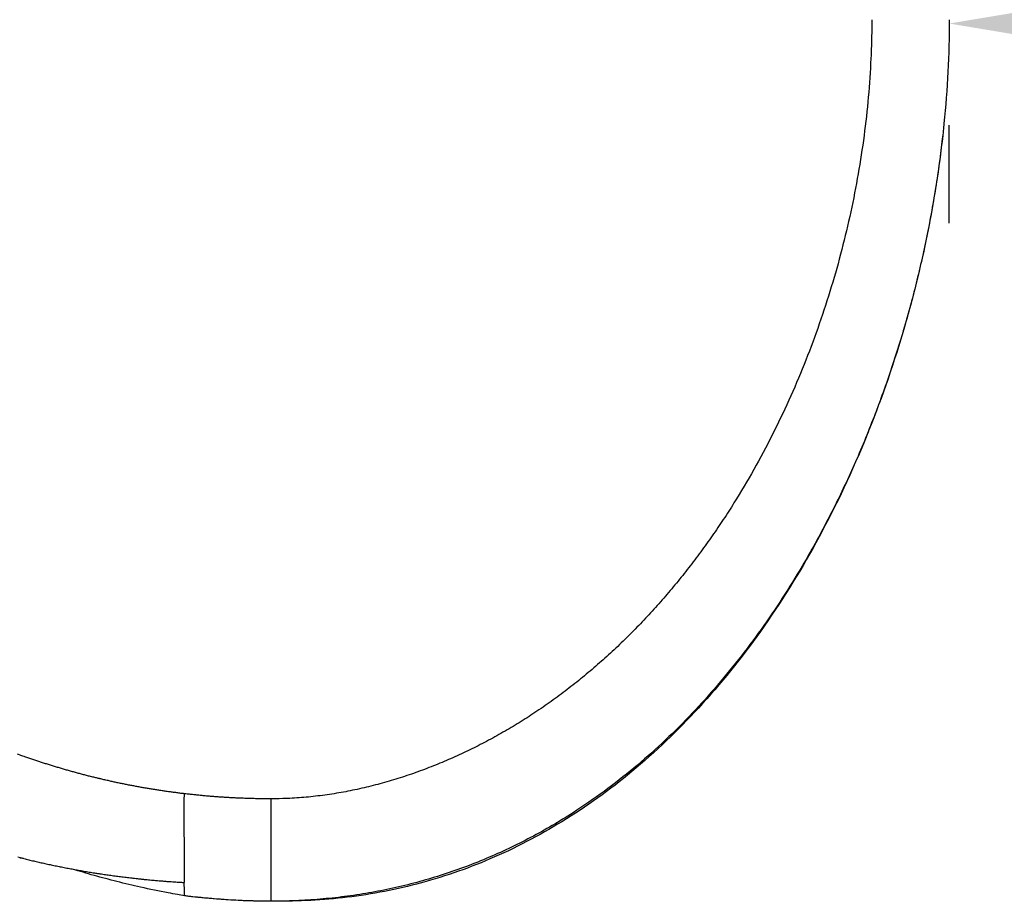
# Model space of a CAD drawing. Units: millimetres. Extents: x 0 to 21000, y 0 to 14850.
# Drawn here: x 6949 to 7675, y 9194 to 9844 of the extents above; entities that cross this region are included whole.
import ezdxf

# ---------------------------------------------------------------- set-up
doc = ezdxf.new("R2010")
doc.units = ezdxf.units.MM
doc.header["$LTSCALE"] = 0.3
doc.layers.get('0').update_dxf_attribs({"lineweight": 50})
doc.layers.get('DEFPOINTS').update_dxf_attribs({"lineweight": 50})
doc.layers.add('P001', color=131, linetype='Continuous')
doc.layers.add('P_2DIM', color=6, linetype='Continuous', lineweight=25)
doc.styles.add('BIGFONT', font='simplex.shx', dxfattribs={"bigfont": 'bigfont.shx'})
doc.dimstyles.new('DIMBIGFONT$0', dxfattribs={"dimscale": 50, "dimtxt": 3, "dimasz": 2, "dimexe": 1.5, "dimexo": 3, "dimgap": 0.75, "dimtad": 1, "dimdec": 0, "dimdsep": 46, "dimtxsty": 'BIGFONT', "dimblk1": 'DOT', "dimblk2": 'DOT', "dimcen": 0, "dimclrt": 230, "dimadec": 0, "dimazin": 0, "dimtfac": 0.6, "dimtdec": 1, "dimtofl": 0, "dimtmove": 2, "dimatfit": 3, "dimldrblk": 'DOT', "dimfxl": 1, "dimtvp": 1, "dimtolj": 1, "dimarcsym": 0})

# ---------------------------------------------------------------- blocks, each defined once
blk = doc.blocks.new('*D6')
at = {"layer": 'DEFPOINTS', "color": 0}
for p in [(7634.27, 9843.97), (9638.04, 9841.13), (9638.04, 9791.58, 0)]:
    blk.add_point(p, dxfattribs=at)
at = {"layer": 'P_2DIM', "color": 0, "lineweight": -2}
for p, q in [((9638.04, 9941.58), (9638.04, 9916.13)), ((7734.27, 9841.13), (9538.04, 9841.13)), ((7634.27, 9693.97), (7634.27, 9766.13))]:
    blk.add_line(p, q, dxfattribs=at)
at = {"layer": 'P_2DIM', "color": 0}
for points in [[(7734.27, 9857.8), (7734.27, 9824.47), (7634.27, 9841.13)], [(9538.04, 9857.8), (9538.04, 9824.47), (9638.04, 9841.13)]]:
    blk.add_solid(points, dxfattribs=at)
at = {"layer": 'P_2DIM', "color": 230, "insert": (8636.15, 9953.63), "char_height": 150, "attachment_point": 5, "style": 'BIGFONT'}
blk.add_mtext('\\A1;2000', dxfattribs=at)
blk = doc.blocks.new('_DOT')
at = {"color": 0, "linetype": 'ByBlock'}
blk.add_line((-0.5, 0), (-1, 0), dxfattribs=at)
at = {"color": 0, "linetype": 'ByBlock', "const_width": 0.5}
blk.add_lwpolyline([(-0.25, 0, 1), (0.25, 0, 1)], format="xyb", close=True, dxfattribs=at)

msp = doc.modelspace()

# ---------------------------------------------------------------- linework, layer by layer
at = {"layer": 'P001', "extrusion": (-1.22465e-16, -1, 2.96663e-13)}
msp.add_line((7061.9, 9274.29), (7061.9, 9274.29), dxfattribs=at)
at = {"layer": 'P001'}
for points, knots in [([(7577.17, 9843.97), (7577.16, 9837.57), (7577.05, 9831.16), (7576.85, 9824.77), (7576.75, 9821.63), (7576.63, 9818.5), (7576.48, 9815.38), (7576.05, 9805.87), (7575.4, 9796.41), (7574.56, 9786.93), (7573.71, 9777.44), (7572.65, 9767.92), (7571.41, 9758.47), (7570.16, 9749.02), (7568.73, 9739.64), (7567.1, 9730.27), (7565.47, 9720.9), (7563.65, 9711.54), (7561.63, 9702.23), (7559.62, 9692.91), (7557.42, 9683.64), (7555.03, 9674.42), (7552.65, 9665.2), (7550.07, 9656.02), (7547.31, 9646.9), (7544.55, 9637.78), (7541.6, 9628.72), (7538.47, 9619.72), (7535.34, 9610.73), (7532.02, 9601.79), (7528.52, 9592.93), (7525.02, 9584.07), (7521.33, 9575.29), (7517.46, 9566.59), (7513.58, 9557.88), (7509.51, 9549.25), (7505.26, 9540.72), (7501.01, 9532.19), (7496.58, 9523.77), (7491.94, 9515.44), (7487.31, 9507.1), (7482.48, 9498.86), (7477.49, 9490.79), (7474.93, 9486.65), (7472.34, 9482.56), (7469.69, 9478.5), (7467.04, 9474.44), (7464.34, 9470.41), (7461.59, 9466.41), (7458.83, 9462.42), (7456.03, 9458.45), (7453.17, 9454.51), (7450.31, 9450.58), (7447.4, 9446.67), (7444.44, 9442.82), (7441.49, 9438.97), (7438.5, 9435.18), (7435.45, 9431.41), (7432.4, 9427.65), (7429.29, 9423.91), (7426.13, 9420.22), (7422.98, 9416.53), (7419.77, 9412.89), (7416.51, 9409.28), (7413.25, 9405.68), (7409.93, 9402.11), (7406.57, 9398.61), (7403.22, 9395.1), (7399.82, 9391.66), (7396.36, 9388.25), (7392.89, 9384.84), (7389.37, 9381.47), (7385.81, 9378.17), (7382.26, 9374.87), (7378.67, 9371.64), (7375.02, 9368.45), (7371.36, 9365.27), (7367.64, 9362.12), (7363.88, 9359.04), (7360.13, 9355.97), (7356.33, 9352.96), (7352.47, 9350.01), (7348.61, 9347.05), (7344.69, 9344.15), (7340.74, 9341.33), (7336.79, 9338.51), (7332.81, 9335.76), (7328.77, 9333.08), (7324.94, 9330.54), (7321.06, 9328.05), (7317.14, 9325.62), (7313.21, 9323.19), (7309.25, 9320.83), (7305.25, 9318.53), (7301.25, 9316.24), (7297.21, 9314.01), (7293.14, 9311.85), (7289.06, 9309.69), (7284.95, 9307.6), (7280.8, 9305.58), (7276.64, 9303.56), (7272.45, 9301.61), (7268.24, 9299.74), (7264.03, 9297.87), (7259.79, 9296.08), (7255.52, 9294.36), (7251.24, 9292.64), (7246.92, 9290.99), (7242.58, 9289.42), (7238.23, 9287.85), (7233.86, 9286.37), (7229.47, 9284.97), (7225.08, 9283.57), (7220.68, 9282.25), (7216.24, 9281.03), (7211.8, 9279.8), (7207.33, 9278.66), (7202.83, 9277.61), (7198.34, 9276.56), (7193.81, 9275.6), (7189.28, 9274.75), (7184.74, 9273.89), (7180.2, 9273.13), (7175.64, 9272.48), (7171.08, 9271.82), (7166.5, 9271.27), (7161.91, 9270.82), (7157.32, 9270.38), (7152.72, 9270.04), (7148.11, 9269.81), (7144.65, 9269.64), (7141.19, 9269.53), (7137.73, 9269.49), (7136.91, 9269.48), (7136.09, 9269.47), (7135.27, 9269.47)], [0, 0, 0, 0, 0.024054, 0.024054, 0.024054, 0.035842, 0.035842, 0.035842, 0.071683, 0.071683, 0.071683, 0.107525, 0.107525, 0.107525, 0.143367, 0.143367, 0.143367, 0.179209, 0.179209, 0.179209, 0.21505, 0.21505, 0.21505, 0.250892, 0.250892, 0.250892, 0.286734, 0.286734, 0.286734, 0.322576, 0.322576, 0.322576, 0.358417, 0.358417, 0.358417, 0.394259, 0.394259, 0.394259, 0.430101, 0.430101, 0.430101, 0.465942, 0.465942, 0.465942, 0.484296, 0.484296, 0.484296, 0.502649, 0.502649, 0.502649, 0.521003, 0.521003, 0.521003, 0.539356, 0.539356, 0.539356, 0.55771, 0.55771, 0.55771, 0.576063, 0.576063, 0.576063, 0.594416, 0.594416, 0.594416, 0.61277, 0.61277, 0.61277, 0.631123, 0.631123, 0.631123, 0.649477, 0.649477, 0.649477, 0.66783, 0.66783, 0.66783, 0.686183, 0.686183, 0.686183, 0.704537, 0.704537, 0.704537, 0.72289, 0.72289, 0.72289, 0.741244, 0.741244, 0.741244, 0.758577, 0.758577, 0.758577, 0.775911, 0.775911, 0.775911, 0.793245, 0.793245, 0.793245, 0.810579, 0.810579, 0.810579, 0.827913, 0.827913, 0.827913, 0.845246, 0.845246, 0.845246, 0.86258, 0.86258, 0.86258, 0.879914, 0.879914, 0.879914, 0.897248, 0.897248, 0.897248, 0.914581, 0.914581, 0.914581, 0.931915, 0.931915, 0.931915, 0.949249, 0.949249, 0.949249, 0.966583, 0.966583, 0.966583, 0.983917, 0.983917, 0.983917, 0.996917, 0.996917, 0.996917, 1, 1, 1, 1]), ([(7634.27, 9843.97), (7634.27, 9831.17), (7633.94, 9818.36), (7633.28, 9805.59), (7632.62, 9792.83), (7631.65, 9780.1), (7630.37, 9767.39), (7630.3, 9766.61), (7630.22, 9765.83), (7630.13, 9765.05)], [0, 0, 0, 0, 0.1827571, 0.1827571, 0.1827571, 0.3655142, 0.3655142, 0.3655142, 0.3767318, 0.3767318, 0.3767318, 0.3767318]), ([(7630.13, 9765.05), (7628.9, 9753.13), (7627.4, 9741.22), (7625.64, 9729.33), (7623.77, 9716.67), (7621.6, 9704.04), (7619.15, 9691.49), (7616.7, 9678.93), (7613.97, 9666.44), (7610.95, 9654.01), (7609.53, 9648.15), (7608.04, 9642.3), (7606.49, 9636.46)], [0.3767318, 0.3767318, 0.3767318, 0.3767318, 0.5482713, 0.5482713, 0.5482713, 0.7310283, 0.7310283, 0.7310283, 0.9137854, 0.9137854, 0.9137854, 1, 1, 1, 1]), ([(7629.45, 9758.69), (7626.78, 9734.67), (7623.04, 9710.75), (7612.97, 9660.57), (7606.39, 9634.32), (7590.66, 9582.32), (7581.44, 9556.53), (7560.6, 9506.39), (7548.97, 9481.96), (7523.59, 9435.76), (7509.93, 9413.86), (7480.97, 9373.17), (7465.76, 9354.2), (7434.04, 9319.74), (7417.63, 9304), (7383.95, 9276.08), (7366.74, 9263.67), (7331.75, 9242.19), (7313.97, 9232.94), (7278.13, 9217.63), (7260.02, 9211.4), (7223.7, 9201.9), (7205.41, 9198.52), (7169.08, 9194.48), (7151.11, 9193.91), (7131.29, 9193.97), (7129.22, 9193.99), (7124.56, 9194.05), (7121.96, 9194.11), (7114.42, 9194.33), (7109.44, 9194.56), (7099.82, 9195.14), (7095.15, 9195.48), (7088.16, 9196.07), (7085.83, 9196.29), (7082.34, 9196.63), (7081.17, 9196.75), (7079.38, 9196.94), (7078.74, 9197.01), (7078.12, 9197.07)], [0.639709, 0.639709, 0.639709, 0.639709, 7.89018, 7.89018, 15.99343, 15.99343, 24.189785, 24.189785, 32.284426, 32.284426, 40.005289, 40.005289, 47.270044, 47.270044, 54.060237, 54.060237, 60.395488, 60.395488, 66.37628, 66.37628, 72.088943, 72.088943, 77.63991, 77.63991, 83.068463, 83.068463, 83.681164, 83.681164, 84.470175, 84.470175, 85.957411, 85.957411, 87.361753, 87.361753, 88.063312, 88.063312, 88.421479, 88.421479, 88.615336, 88.615336, 88.615336, 88.615336]), ([(7606.49, 9636.46), (7604.75, 9629.93), (7602.94, 9623.42), (7601.04, 9616.93), (7597.46, 9604.66), (7593.6, 9592.48), (7589.45, 9580.39), (7585.31, 9568.29), (7580.88, 9556.29), (7576.17, 9544.4), (7571.45, 9532.51), (7566.45, 9520.75), (7561.15, 9509.11), (7555.85, 9497.47), (7550.26, 9485.96), (7544.36, 9474.6), (7538.46, 9463.24), (7532.26, 9452.03), (7525.79, 9441.08), (7521.06, 9433.06), (7516.19, 9425.19), (7511.14, 9417.41), (7506.1, 9409.63), (7500.88, 9401.95), (7495.5, 9394.4), (7490.12, 9386.85), (7484.58, 9379.44), (7478.85, 9372.14), (7473.12, 9364.84), (7467.2, 9357.65), (7461.12, 9350.64), (7455.05, 9343.63), (7448.82, 9336.79), (7442.4, 9330.1), (7435.97, 9323.42), (7429.34, 9316.87), (7422.56, 9310.54), (7415.78, 9304.21), (7408.85, 9298.09), (7401.72, 9292.16), (7394.59, 9286.23), (7387.27, 9280.49), (7379.79, 9274.98), (7372.31, 9269.48), (7364.68, 9264.22), (7356.89, 9259.21), (7351.8, 9255.94), (7346.66, 9252.78), (7341.45, 9249.74), (7336.24, 9246.69), (7330.97, 9243.76), (7325.64, 9240.94), (7320.3, 9238.12), (7314.91, 9235.41), (7309.45, 9232.83), (7304, 9230.25), (7298.5, 9227.79), (7292.94, 9225.46), (7287.39, 9223.12), (7281.8, 9220.92), (7276.14, 9218.83), (7270.48, 9216.75), (7264.76, 9214.79), (7259.01, 9212.96), (7253.26, 9211.14), (7247.48, 9209.45), (7241.65, 9207.88), (7235.83, 9206.32), (7229.95, 9204.88), (7224.06, 9203.59), (7218.17, 9202.29), (7212.27, 9201.12), (7206.32, 9200.09), (7200.38, 9199.06), (7194.4, 9198.16), (7188.41, 9197.39), (7182.43, 9196.62), (7176.44, 9195.99), (7170.42, 9195.48), (7164.41, 9194.97), (7158.38, 9194.59), (7152.35, 9194.34), (7146.32, 9194.09), (7140.3, 9193.97), (7134.27, 9193.97)], [0, 0, 0, 0, 0.02882, 0.02882, 0.02882, 0.083377, 0.083377, 0.083377, 0.137933, 0.137933, 0.137933, 0.19249, 0.19249, 0.19249, 0.247047, 0.247047, 0.247047, 0.301604, 0.301604, 0.301604, 0.341554, 0.341554, 0.341554, 0.381504, 0.381504, 0.381504, 0.421455, 0.421455, 0.421455, 0.461405, 0.461405, 0.461405, 0.501355, 0.501355, 0.501355, 0.541305, 0.541305, 0.541305, 0.581256, 0.581256, 0.581256, 0.621206, 0.621206, 0.621206, 0.661156, 0.661156, 0.661156, 0.687221, 0.687221, 0.687221, 0.713286, 0.713286, 0.713286, 0.739351, 0.739351, 0.739351, 0.765416, 0.765416, 0.765416, 0.791481, 0.791481, 0.791481, 0.817546, 0.817546, 0.817546, 0.843611, 0.843611, 0.843611, 0.869675, 0.869675, 0.869675, 0.89574, 0.89574, 0.89574, 0.921805, 0.921805, 0.921805, 0.94787, 0.94787, 0.94787, 0.973935, 0.973935, 0.973935, 1, 1, 1, 1]), ([(7070.15, 9273.25), (7069.9, 9273.28), (7069.65, 9273.31), (7069.4, 9273.34), (7068.37, 9273.46), (7067.33, 9273.59), (7066.29, 9273.72), (7065.25, 9273.85), (7064.22, 9273.99), (7063.18, 9274.12), (7062.15, 9274.26), (7061.11, 9274.4), (7060.08, 9274.54), (7059.04, 9274.68), (7058.01, 9274.83), (7056.98, 9274.97), (7055.94, 9275.12), (7054.91, 9275.27), (7053.88, 9275.43), (7052.85, 9275.58), (7051.82, 9275.74), (7050.79, 9275.9), (7049.76, 9276.06), (7048.73, 9276.22), (7047.7, 9276.38), (7046.67, 9276.55), (7045.64, 9276.72), (7044.61, 9276.89), (7043.59, 9277.06), (7042.56, 9277.23), (7041.54, 9277.41), (7040.51, 9277.59), (7039.48, 9277.77), (7038.46, 9277.95), (7037.43, 9278.13), (7036.41, 9278.32), (7035.39, 9278.51), (7034.37, 9278.69), (7033.35, 9278.89), (7032.33, 9279.08), (7031.31, 9279.27), (7030.29, 9279.47), (7029.27, 9279.67), (7028.25, 9279.87), (7027.23, 9280.07), (7026.22, 9280.28), (7025.2, 9280.48), (7024.18, 9280.69), (7023.17, 9280.9), (7022.15, 9281.11), (7021.14, 9281.33), (7020.13, 9281.54), (7019.11, 9281.76), (7018.1, 9281.98), (7017.09, 9282.2), (7016.08, 9282.42), (7015.07, 9282.65), (7014.06, 9282.88), (7013.05, 9283.1), (7012.05, 9283.33), (7011.04, 9283.57), (7010.03, 9283.8), (7009.03, 9284.04), (7008.03, 9284.27), (7007.82, 9284.32), (7007.61, 9284.37), (7007.4, 9284.42), (7006.6, 9284.61), (7005.8, 9284.81), (7005.02, 9285), (7004, 9285.24), (7003, 9285.49), (7002.01, 9285.74), (7001, 9285.99), (7000, 9286.24), (6999.02, 9286.49), (6998.01, 9286.75), (6997.01, 9287.01), (6996.03, 9287.27), (6995.02, 9287.53), (6994.03, 9287.79), (6993.05, 9288.05), (6992.04, 9288.32), (6991.05, 9288.59), (6990.08, 9288.86), (6989.07, 9289.13), (6988.08, 9289.41), (6987.11, 9289.68), (6986.11, 9289.96), (6985.12, 9290.24), (6984.15, 9290.51), (6983.15, 9290.8), (6982.17, 9291.08), (6981.2, 9291.37), (6980.2, 9291.66), (6979.22, 9291.95), (6978.26, 9292.23), (6977.26, 9292.53), (6976.28, 9292.82), (6975.33, 9293.11), (6974.33, 9293.42), (6973.35, 9293.72), (6972.4, 9294.01), (6971.4, 9294.32), (6970.43, 9294.63), (6969.49, 9294.92), (6968.48, 9295.24), (6967.51, 9295.55), (6966.58, 9295.85), (6965.57, 9296.18), (6964.6, 9296.49), (6963.68, 9296.8), (6962.66, 9297.13), (6961.7, 9297.45), (6960.78, 9297.75), (6959.76, 9298.09), (6958.8, 9298.42), (6957.9, 9298.73), (6956.86, 9299.08), (6955.91, 9299.41), (6955.03, 9299.71), (6953.96, 9300.08), (6953, 9300.42), (6952.16, 9300.71), (6950.99, 9301.13), (6950.04, 9301.47), (6949.3, 9301.73), (6948.17, 9302.14), (6947.55, 9302.36), (6947.44, 9302.41)], [-1, -1, -1, -1, -0.9941738, -0.9941738, -0.9941738, -0.9697172, -0.9697172, -0.9697172, -0.9452606, -0.9452606, -0.9452606, -0.920804, -0.920804, -0.920804, -0.8963474, -0.8963474, -0.8963474, -0.8718908, -0.8718908, -0.8718908, -0.8474342, -0.8474342, -0.8474342, -0.8229775, -0.8229775, -0.8229775, -0.7985209, -0.7985209, -0.7985209, -0.7740643, -0.7740643, -0.7740643, -0.7496077, -0.7496077, -0.7496077, -0.7251511, -0.7251511, -0.7251511, -0.7006945, -0.7006945, -0.7006945, -0.6762379, -0.6762379, -0.6762379, -0.6517813, -0.6517813, -0.6517813, -0.6273247, -0.6273247, -0.6273247, -0.602868, -0.602868, -0.602868, -0.5784114, -0.5784114, -0.5784114, -0.5539548, -0.5539548, -0.5539548, -0.5294982, -0.5294982, -0.5294982, -0.5050416, -0.5050416, -0.5050416, -0.5, -0.5, -0.5, -0.4900286, -0.4900286, -0.4900286, -0.4771768, -0.4771768, -0.4771768, -0.4639758, -0.4639758, -0.4639758, -0.4503955, -0.4503955, -0.4503955, -0.4364011, -0.4364011, -0.4364011, -0.4219524, -0.4219524, -0.4219524, -0.4070019, -0.4070019, -0.4070019, -0.3914935, -0.3914935, -0.3914935, -0.3753595, -0.3753595, -0.3753595, -0.3585176, -0.3585176, -0.3585176, -0.3408656, -0.3408656, -0.3408656, -0.3222738, -0.3222738, -0.3222738, -0.3025739, -0.3025739, -0.3025739, -0.2815407, -0.2815407, -0.2815407, -0.2588598, -0.2588598, -0.2588598, -0.2340702, -0.2340702, -0.2340702, -0.2064448, -0.2064448, -0.2064448, -0.1747073, -0.1747073, -0.1747073, -0.1361825, -0.1361825, -0.1361825, -0.082665, -0.082665, -0.082665, -0.0000069, -0.0000069, -0.0000069, -0.0000069]), ([(7070.15, 9273.25), (7070.13, 9272.88), (7070.12, 9272.51), (7070.11, 9272.13), (7070.1, 9271.75), (7070.09, 9271.37), (7070.08, 9270.98), (7070.07, 9270.6), (7070.06, 9270.21), (7070.05, 9269.81), (7070.03, 9269.42), (7070.02, 9269.02), (7070.01, 9268.62), (7069.99, 9267.82), (7069.97, 9267), (7069.96, 9266.18), (7069.94, 9265.37), (7069.93, 9264.55), (7069.92, 9263.74), (7069.92, 9262.92), (7069.92, 9262.12), (7069.92, 9261.32), (7069.92, 9260.53), (7069.92, 9259.73), (7069.93, 9258.95), (7069.93, 9258.16), (7069.94, 9257.37), (7069.95, 9256.59), (7069.95, 9255.8), (7069.96, 9255.01), (7069.97, 9254.2), (7069.98, 9253.4), (7069.98, 9252.58), (7069.99, 9251.77), (7070, 9250.95), (7070.01, 9250.12), (7070.01, 9249.3), (7070.02, 9248.48), (7070.03, 9247.66), (7070.04, 9246.84), (7070.04, 9246.02), (7070.05, 9245.2), (7070.06, 9244.38), (7070.06, 9243.57), (7070.07, 9242.76), (7070.07, 9241.95), (7070.08, 9241.14), (7070.09, 9240.34), (7070.09, 9239.55), (7070.1, 9238.76), (7070.1, 9237.98), (7070.1, 9237.2), (7070.11, 9236.43), (7070.11, 9235.67), (7070.12, 9234.92), (7070.12, 9234.17), (7070.12, 9233.43), (7070.13, 9232.7), (7070.13, 9231.98), (7070.13, 9231.26), (7070.13, 9230.56), (7070.13, 9229.87), (7070.14, 9229.18), (7070.14, 9228.51), (7070.14, 9227.83), (7070.14, 9227.18), (7070.14, 9226.53), (7070.14, 9225.89), (7070.15, 9225.26), (7070.15, 9224.64), (7070.15, 9224.03), (7070.15, 9223.43), (7070.15, 9222.84), (7070.16, 9222.25), (7070.16, 9221.68), (7070.16, 9221.12), (7070.16, 9220.55), (7070.16, 9220.01), (7070.17, 9219.48), (7070.17, 9218.95), (7070.17, 9218.43), (7070.18, 9217.93), (7070.18, 9217.43), (7070.18, 9216.95), (7070.19, 9216.47), (7070.19, 9216), (7070.19, 9215.54), (7070.2, 9215.09), (7070.2, 9214.64), (7070.2, 9214.21), (7070.21, 9213.79), (7070.21, 9213.36), (7070.21, 9212.95), (7070.22, 9212.56), (7070.22, 9212.16), (7070.23, 9211.78), (7070.23, 9211.41), (7070.23, 9211.04), (7070.24, 9210.68), (7070.24, 9210.33), (7070.24, 9209.99), (7070.25, 9209.65), (7070.25, 9209.33), (7070.26, 9209.01), (7070.26, 9208.69), (7070.26, 9208.39), (7070.27, 9208.19), (7070.27, 9207.99), (7070.27, 9207.79)], [0, 0, 0, 0, 0.0148529, 0.0148529, 0.0148529, 0.0297059, 0.0297059, 0.0297059, 0.0445588, 0.0445588, 0.0445588, 0.0594117, 0.0594117, 0.0594117, 0.0891176, 0.0891176, 0.0891176, 0.1188235, 0.1188235, 0.1188235, 0.1485294, 0.1485294, 0.1485294, 0.1782352, 0.1782352, 0.1782352, 0.2079411, 0.2079411, 0.2079411, 0.237647, 0.237647, 0.237647, 0.2673528, 0.2673528, 0.2673528, 0.2970587, 0.2970587, 0.2970587, 0.3267646, 0.3267646, 0.3267646, 0.3564704, 0.3564704, 0.3564704, 0.3861763, 0.3861763, 0.3861763, 0.4158822, 0.4158822, 0.4158822, 0.4455881, 0.4455881, 0.4455881, 0.4752939, 0.4752939, 0.4752939, 0.5049998, 0.5049998, 0.5049998, 0.5347057, 0.5347057, 0.5347057, 0.5644115, 0.5644115, 0.5644115, 0.5941174, 0.5941174, 0.5941174, 0.6238233, 0.6238233, 0.6238233, 0.6535292, 0.6535292, 0.6535292, 0.683235, 0.683235, 0.683235, 0.7129409, 0.7129409, 0.7129409, 0.7426468, 0.7426468, 0.7426468, 0.7723526, 0.7723526, 0.7723526, 0.8020585, 0.8020585, 0.8020585, 0.8317644, 0.8317644, 0.8317644, 0.8614703, 0.8614703, 0.8614703, 0.8911761, 0.8911761, 0.8911761, 0.920882, 0.920882, 0.920882, 0.9505879, 0.9505879, 0.9505879, 0.9802937, 0.9802937, 0.9802937, 1, 1, 1, 1]), ([(7129.21, 9269.49), (7129.11, 9269.49), (7129.01, 9269.49), (7128.91, 9269.49), (7127.86, 9269.5), (7126.86, 9269.52), (7125.83, 9269.53), (7124.8, 9269.55), (7123.74, 9269.57), (7122.68, 9269.59), (7121.63, 9269.61), (7120.59, 9269.64), (7119.54, 9269.67), (7118.49, 9269.69), (7117.44, 9269.73), (7116.39, 9269.76), (7115.34, 9269.79), (7114.3, 9269.83), (7113.25, 9269.87), (7112.2, 9269.91), (7111.15, 9269.96), (7110.1, 9270), (7109.06, 9270.05), (7108.01, 9270.1), (7106.96, 9270.15), (7105.92, 9270.2), (7104.87, 9270.26), (7103.82, 9270.32), (7102.77, 9270.38), (7101.73, 9270.44), (7100.68, 9270.5), (7099.64, 9270.57), (7098.59, 9270.64), (7097.54, 9270.71), (7096.5, 9270.78), (7095.45, 9270.85), (7094.41, 9270.93), (7093.36, 9271), (7092.32, 9271.08), (7091.27, 9271.17), (7090.23, 9271.25), (7089.18, 9271.33), (7088.14, 9271.42), (7087.1, 9271.51), (7086.05, 9271.6), (7085.01, 9271.7), (7083.97, 9271.79), (7082.93, 9271.89), (7081.88, 9271.99), (7080.84, 9272.09), (7079.8, 9272.19), (7078.76, 9272.3), (7077.72, 9272.41), (7076.68, 9272.52), (7075.64, 9272.63), (7074.6, 9272.74), (7073.56, 9272.86), (7072.52, 9272.98), (7071.73, 9273.07), (7070.94, 9273.16), (7070.15, 9273.25)], [-0.9223782, -0.9223782, -0.9223782, -0.9223782, -0.9177381, -0.9177381, -0.9177381, -0.8688228, -0.8688228, -0.8688228, -0.8199074, -0.8199074, -0.8199074, -0.7709921, -0.7709921, -0.7709921, -0.7220768, -0.7220768, -0.7220768, -0.6731615, -0.6731615, -0.6731615, -0.6242462, -0.6242462, -0.6242462, -0.5753309, -0.5753309, -0.5753309, -0.5264156, -0.5264156, -0.5264156, -0.4775003, -0.4775003, -0.4775003, -0.428585, -0.428585, -0.428585, -0.3796697, -0.3796697, -0.3796697, -0.3307543, -0.3307543, -0.3307543, -0.281839, -0.281839, -0.281839, -0.2329237, -0.2329237, -0.2329237, -0.1840084, -0.1840084, -0.1840084, -0.1350931, -0.1350931, -0.1350931, -0.0861778, -0.0861778, -0.0861778, -0.0372625, -0.0372625, -0.0372625, 0, 0, 0, 0]), ([(7134.27, 9269.47), (7133.56, 9269.47), (7132.85, 9269.47), (7132.12, 9269.47), (7131.16, 9269.48), (7130.17, 9269.48), (7129.21, 9269.49)], [-1, -1, -1, -1, -0.96665337, -0.96665337, -0.96665337, -0.92237815, -0.92237815, -0.92237815, -0.92237815]), ([(7134.27, 9193.97), (7134.27, 9193.97), (7134.27, 9195), (7134.27, 9196.81), (7134.27, 9198.62), (7134.27, 9201.2), (7134.27, 9204.26), (7134.27, 9207.33), (7134.27, 9210.89), (7134.27, 9214.75), (7134.27, 9218.6), (7134.27, 9222.75), (7134.27, 9227.09), (7134.27, 9231.42), (7134.27, 9235.94), (7134.27, 9240.57), (7134.27, 9245.21), (7134.27, 9249.97), (7134.27, 9254.8), (7134.27, 9259.22), (7134.27, 9263.7), (7134.27, 9268.23), (7134.27, 9268.32), (7134.27, 9268.41), (7134.27, 9268.5)], [-1, -1, -1, -1, -0.8571532, -0.8571532, -0.8571532, -0.7143065, -0.7143065, -0.7143065, -0.5714597, -0.5714597, -0.5714597, -0.428613, -0.428613, -0.428613, -0.2857662, -0.2857662, -0.2857662, -0.1429194, -0.1429194, -0.1429194, -0.0119949, -0.0119949, -0.0119949, -0.0093578, -0.0093578, -0.0093578, -0.0093578]), ([(6949.16, 9226.08), (6949.79, 9225.93), (6950.42, 9225.77), (6951.06, 9225.61), (6952.26, 9225.31), (6953.47, 9225.02), (6954.68, 9224.73), (6955.9, 9224.44), (6957.11, 9224.15), (6958.33, 9223.86), (6959.56, 9223.57), (6960.78, 9223.29), (6962.01, 9223.01), (6963.24, 9222.73), (6964.47, 9222.45), (6965.71, 9222.18), (6966.95, 9221.9), (6968.19, 9221.63), (6969.44, 9221.36), (6970.69, 9221.09), (6971.94, 9220.83), (6973.19, 9220.57), (6974.45, 9220.3), (6975.71, 9220.04), (6976.97, 9219.79), (6978.24, 9219.53), (6979.5, 9219.28), (6980.78, 9219.02), (6982.05, 9218.77), (6983.33, 9218.53), (6984.61, 9218.28), (6985.89, 9218.04), (6987.17, 9217.8), (6988.46, 9217.56), (6989.75, 9217.32), (6991.04, 9217.09), (6992.34, 9216.86), (6993.64, 9216.63), (6994.94, 9216.4), (6996.25, 9216.18), (6997.55, 9215.95), (6998.86, 9215.73), (7000.18, 9215.51), (7001.49, 9215.3), (7002.81, 9215.08), (7004.13, 9214.87), (7005.12, 9214.72), (7006.11, 9214.56), (7007.1, 9214.41), (7007.44, 9214.35), (7007.78, 9214.3), (7008.11, 9214.25), (7009.49, 9214.04), (7010.82, 9213.84), (7012.11, 9213.65), (7013.51, 9213.45), (7014.85, 9213.26), (7016.14, 9213.08), (7017.55, 9212.88), (7018.9, 9212.7), (7020.19, 9212.52), (7021.62, 9212.33), (7022.98, 9212.16), (7024.26, 9211.99), (7025.73, 9211.81), (7027.09, 9211.64), (7028.35, 9211.49), (7029.88, 9211.3), (7031.25, 9211.14), (7032.47, 9211), (7034.14, 9210.81), (7035.52, 9210.66), (7036.6, 9210.54), (7037.2, 9210.48), (7037.71, 9210.42), (7038.13, 9210.38), (7039.04, 9210.28), (7039.92, 9210.19), (7040.75, 9210.11), (7042.27, 9209.96), (7043.66, 9209.82), (7044.92, 9209.7), (7046.53, 9209.55), (7047.92, 9209.42), (7049.11, 9209.32), (7051.09, 9209.14), (7052.5, 9209.03), (7053.31, 9208.96), (7053.78, 9208.92), (7054.05, 9208.9), (7054.14, 9208.89), (7055.27, 9208.8), (7056.4, 9208.71), (7057.53, 9208.63), (7058.94, 9208.52), (7060.35, 9208.42), (7061.77, 9208.32), (7061.93, 9208.31), (7062.09, 9208.3), (7062.25, 9208.29), (7063.5, 9208.2), (7064.75, 9208.12), (7066.01, 9208.04), (7066.1, 9208.04), (7066.18, 9208.03), (7066.26, 9208.03), (7067.14, 9207.97), (7067.8, 9207.94), (7068.27, 9207.91), (7068.71, 9207.88), (7069.04, 9207.86), (7069.26, 9207.85), (7069.48, 9207.84), (7069.65, 9207.83), (7069.76, 9207.82), (7069.87, 9207.82), (7069.95, 9207.81), (7070.01, 9207.81), (7070.07, 9207.81), (7070.11, 9207.8), (7070.14, 9207.8), (7070.21, 9207.8), (7070.25, 9207.78), (7070.27, 9207.79), (7070.27, 9207.79), (7070.27, 9207.79), (7070.27, 9207.79)], [-1, -1, -1, -1, -0.9827546, -0.9827546, -0.9827546, -0.9500196, -0.9500196, -0.9500196, -0.9172846, -0.9172846, -0.9172846, -0.8845497, -0.8845497, -0.8845497, -0.8518147, -0.8518147, -0.8518147, -0.8190798, -0.8190798, -0.8190798, -0.7863448, -0.7863448, -0.7863448, -0.7536099, -0.7536099, -0.7536099, -0.7208749, -0.7208749, -0.7208749, -0.6881399, -0.6881399, -0.6881399, -0.655405, -0.655405, -0.655405, -0.62267, -0.62267, -0.62267, -0.5899351, -0.5899351, -0.5899351, -0.5572001, -0.5572001, -0.5572001, -0.5244652, -0.5244652, -0.5244652, -0.5, -0.5, -0.5, -0.4949785, -0.4949785, -0.4949785, -0.4742422, -0.4742422, -0.4742422, -0.4518894, -0.4518894, -0.4518894, -0.4274703, -0.4274703, -0.4274703, -0.4002771, -0.4002771, -0.4002771, -0.3690733, -0.3690733, -0.3690733, -0.331285, -0.331285, -0.331285, -0.2791636, -0.2791636, -0.2791636, -0.25, -0.25, -0.25, -0.2387335, -0.2387335, -0.2387335, -0.2183367, -0.2183367, -0.2183367, -0.192467, -0.192467, -0.192467, -0.1493407, -0.1493407, -0.1493407, -0.125, -0.125, -0.125, -0.0987974, -0.0987974, -0.0987974, -0.0661965, -0.0661965, -0.0661965, -0.0625, -0.0625, -0.0625, -0.0332147, -0.0332147, -0.0332147, -0.03125, -0.03125, -0.03125, -0.015625, -0.015625, -0.015625, -0.0078125, -0.0078125, -0.0078125, -0.0039062, -0.0039062, -0.0039062, -0.0019531, -0.0019531, -0.0019531, -0.0009766, -0.0009766, -0.0009766, -0.0001678, -0.0001678, -0.0001678, -0.0000008, -0.0000008, -0.0000008, -0.0000008]), ([(7070.49, 9197.94), (7068.73, 9198.34), (7066.94, 9198.55), (7065.16, 9198.86), (7062.9, 9199.25), (7060.65, 9199.69), (7058.4, 9200.12), (7051.59, 9201.4), (7044.83, 9202.79), (7038.1, 9204.29), (7032.21, 9205.59), (7026.4, 9207.02), (7020.59, 9208.49), (7014.94, 9209.92), (7009.3, 9211.42), (7003.75, 9212.98), (6998.36, 9214.49), (6993, 9216.07), (6987.69, 9217.71)], [0.0000012, 0.0000012, 0.0000012, 0.0000012, 0.0346087, 0.0346087, 0.0346087, 0.0787486, 0.0787486, 0.0787486, 0.2120706, 0.2120706, 0.2120706, 0.3286571, 0.3286571, 0.3286571, 0.4419107, 0.4419107, 0.4419107, 0.5517625, 0.5517625, 0.5517625, 0.5517625]), ([(7070.49, 9197.94), (7070.48, 9197.95), (7070.48, 9197.94), (7070.47, 9198.08), (7070.46, 9198.15), (7070.45, 9198.25), (7070.44, 9198.43), (7070.44, 9198.56), (7070.43, 9198.73), (7070.42, 9198.97), (7070.42, 9199.18), (7070.41, 9199.43), (7070.4, 9199.73), (7070.4, 9200), (7070.39, 9200.31), (7070.38, 9200.67), (7070.37, 9201), (7070.37, 9201.37), (7070.36, 9201.79), (7070.35, 9202.17), (7070.35, 9202.59), (7070.34, 9203.05), (7070.34, 9203.26), (7070.33, 9203.48), (7070.33, 9203.71), (7070.32, 9203.94), (7070.32, 9204.17), (7070.32, 9204.41), (7070.31, 9204.64), (7070.31, 9204.88), (7070.31, 9205.13), (7070.3, 9205.37), (7070.3, 9205.62), (7070.3, 9205.88), (7070.29, 9206.13), (7070.29, 9206.39), (7070.29, 9206.67), (7070.28, 9206.94), (7070.28, 9207.21), (7070.27, 9207.5), (7070.27, 9207.6), (7070.27, 9207.7), (7070.27, 9207.79)], [-0.9999998, -0.9999998, -0.9999998, -0.9999998, -0.7224093, -0.7224093, -0.7224093, -0.5865447, -0.5865447, -0.5865447, -0.4818011, -0.4818011, -0.4818011, -0.3933308, -0.3933308, -0.3933308, -0.3153062, -0.3153062, -0.3153062, -0.2447204, -0.2447204, -0.2447204, -0.1797809, -0.1797809, -0.1797809, -0.1490467, -0.1490467, -0.1490467, -0.1193167, -0.1193167, -0.1193167, -0.0904986, -0.0904986, -0.0904986, -0.0625132, -0.0625132, -0.0625132, -0.0352923, -0.0352923, -0.0352923, -0.0087765, -0.0087765, -0.0087765, -0.0000106, -0.0000106, -0.0000106, -0.0000106]), ([(7076.57, 9197.24), (7075.63, 9197.35), (7074.69, 9197.45), (7073.75, 9197.56), (7072.66, 9197.68), (7071.57, 9197.81), (7070.49, 9197.94)], [-0.09593873, -0.09593873, -0.09593873, -0.09593873, -0.0513809, -0.0513809, -0.0513809, -0.00000014, -0.00000014, -0.00000014, -0.00000014]), ([(7134.27, 9193.97), (7132.5, 9193.97), (7130.72, 9193.98), (7128.94, 9194), (7127.17, 9194.02), (7125.39, 9194.05), (7123.62, 9194.08), (7120.06, 9194.16), (7116.51, 9194.28), (7112.96, 9194.43), (7105.86, 9194.74), (7098.76, 9195.2), (7091.68, 9195.79), (7086.63, 9196.21), (7081.6, 9196.69), (7076.57, 9197.24)], [-1, -1, -1, -1, -0.9166669, -0.9166669, -0.9166669, -0.8333338, -0.8333338, -0.8333338, -0.6666676, -0.6666676, -0.6666676, -0.3333353, -0.3333353, -0.3333353, -0.0959387, -0.0959387, -0.0959387, -0.0959387])]:
    msp.add_open_spline(points, degree=3, knots=knots, dxfattribs=at)
for points in [[(7135.27, 9269.47), (7134.95, 9269.47), (7134.62, 9269.47), (7134.27, 9269.47)], [(7134.27, 9268.5), (7134.27, 9268.82), (7134.27, 9269.15), (7134.27, 9269.46)], [(6951.8, 9225.43), (6950.35, 9225.79), (6948.9, 9226.15), (6947.46, 9226.51)], [(6948.93, 9226.14), (6949.01, 9226.12), (6949.08, 9226.1), (6949.16, 9226.08)], [(7070.27, 9207.79), (7070.26, 9207.8), (7070.25, 9207.8), (7070.25, 9207.8)]]:
    msp.add_open_spline(points, degree=3, dxfattribs=at)

# ---------------------------------------------------------------- dimensions: what is measured, and where the dimension line sits
at = {"layer": 'P_2DIM'}
dim = msp.add_linear_dim(base=(9638.04, 9841.13), p1=(7634.27, 9843.97), p2=(9638.04, 9791.58, 0), text='2000', dimstyle='DIMBIGFONT$0', override={"dimasz": 2, "dimrnd": 1, "dimazin": 2}, dxfattribs=at)
dim.commit()
dim.dimension.update_dxf_attribs({"geometry": '*D6', "text_midpoint": (8636.15, 9953.63)})

doc.saveas('drawing.dxf')
